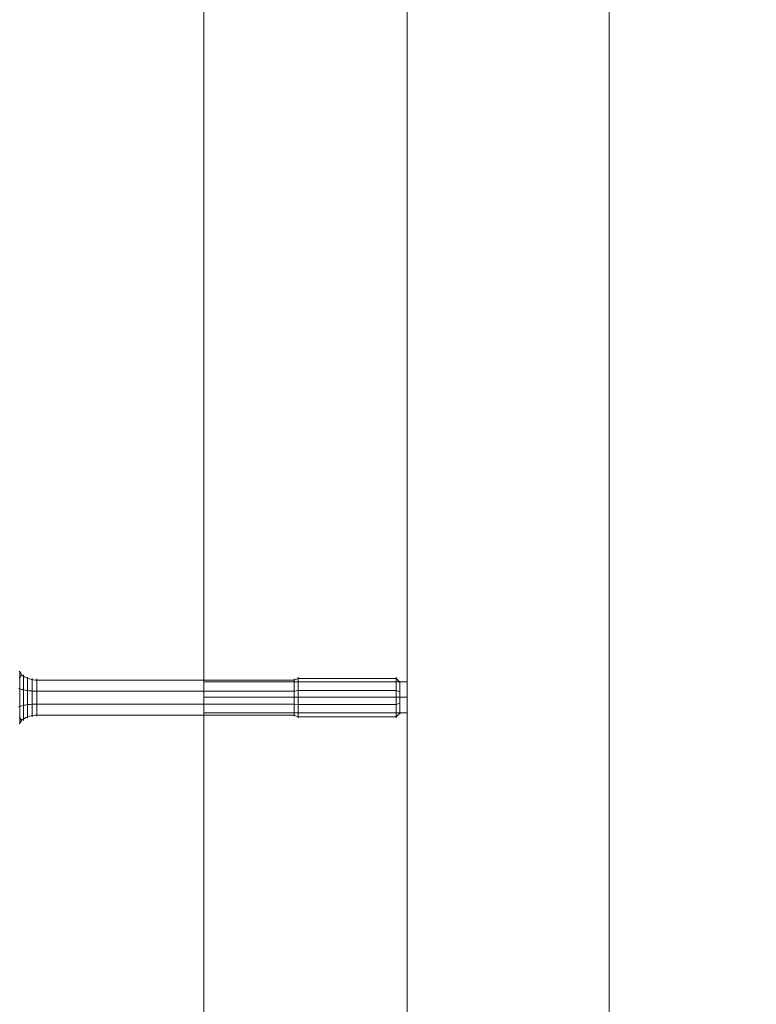
# Model space of a CAD drawing. Units: millimetres. Extents: x 2409 to 15109, y 1344 to 14044.
# Drawn here: x 9667 to 9849, y 4134 to 4376 of the extents above; entities that cross this region are included whole.
import ezdxf

# ---------------------------------------------------------------- set-up
doc = ezdxf.new("R2010")
doc.units = ezdxf.units.MM
for name, color, linetype, lineweight in [('beslag', 253, 'Continuous', 9), ('matr', 32, 'Continuous', 9), ('område', 7, 'Continuous', 9)]:
    doc.layers.add(name, color=color, linetype=linetype, lineweight=lineweight)

msp = doc.modelspace()

# ---------------------------------------------------------------- linework, layer by layer
at = {"layer": 'beslag', "flags": 128}
for points in [[(9667.1, 4204.91), (9667.22, 4204.79), (9667.22, 4205.1), (9667.22, 4205.44), (9667.22, 4205.81), (9667.22, 4206.19), (9667.22, 4206.6), (9667.22, 4207.02), (9667.22, 4207.46), (9667.22, 4207.91), (9667.22, 4208.37), (9667.22, 4208.84), (9667.22, 4209.31), (9667.22, 4209.79), (9667.22, 4210.26), (9667.22, 4210.73), (9667.22, 4211.2), (9667.22, 4211.66), (9667.22, 4212.1), (9667.22, 4212.54), (9667.22, 4212.95), (9667.22, 4213.35), (9667.22, 4213.73), (9667.22, 4214.09), (9667.22, 4214.42), (9667.22, 4214.72), (9667.22, 4215), (9667.22, 4215.25), (9667.22, 4215.47), (9667.22, 4215.65), (9667.22, 4215.8), (9667.22, 4215.92), (9667.22, 4216), (9667.22, 4216.04), (9667.22, 4216.05), (9667.09, 4216.18)], [(9667.22, 4214.61), (9667.34, 4214.74), (9667.44, 4214.87), (9667.51, 4214.99), (9667.56, 4215.1), (9667.6, 4215.22), (9667.61, 4215.33), (9667.6, 4215.45), (9667.56, 4215.57), (9667.51, 4215.68), (9667.44, 4215.8), (9667.34, 4215.93), (9667.22, 4216.05)], [(9760.78, 4213.53), (9759.86, 4214.39), (9735.72, 4214.39), (9734.8, 4214.01), (9671.47, 4214.01), (9671, 4214.03), (9670.54, 4214.08), (9670.08, 4214.17), (9669.64, 4214.28), (9669.2, 4214.43), (9668.77, 4214.61), (9668.37, 4214.83), (9667.98, 4215.07), (9667.61, 4215.33)], [(9668.13, 4215.29), (9668.13, 4215.24), (9668.13, 4215.16), (9668.13, 4215.03), (9668.13, 4214.88), (9668.13, 4214.7), (9668.13, 4214.49), (9668.13, 4214.24), (9668.13, 4213.97), (9668.13, 4213.67), (9668.13, 4213.34), (9668.13, 4213), (9668.13, 4212.63), (9668.13, 4212.25), (9668.13, 4211.85), (9668.13, 4211.43), (9668.13, 4211.01), (9668.13, 4210.58), (9668.13, 4210.14), (9668.13, 4209.7), (9668.13, 4209.26), (9668.13, 4208.82), (9668.13, 4208.39), (9668.13, 4207.97), (9668.13, 4207.55), (9668.13, 4207.15), (9668.13, 4206.77), (9668.13, 4206.4), (9668.13, 4206.06), (9668.13, 4205.73), (9668.13, 4205.43), (9668.13, 4205.16), (9668.13, 4204.91), (9668.13, 4204.7), (9668.13, 4204.52), (9668.13, 4204.37), (9668.13, 4204.24), (9668.13, 4204.16), (9668.13, 4204.11), (9668.13, 4204.09), (9668.13, 4204.11), (9668.13, 4204.16), (9668.13, 4204.24), (9668.13, 4204.37), (9668.13, 4204.52), (9668.13, 4204.7), (9668.13, 4204.91), (9668.13, 4205.16), (9668.13, 4205.43), (9668.13, 4205.73), (9668.13, 4206.06), (9668.13, 4206.4), (9668.13, 4206.77), (9668.13, 4207.15), (9668.13, 4207.55), (9668.13, 4207.97), (9668.13, 4208.39), (9668.13, 4208.82), (9668.13, 4209.26), (9668.13, 4209.7), (9668.13, 4210.14), (9668.13, 4210.58), (9668.13, 4211.01), (9668.13, 4211.43), (9668.13, 4211.85), (9668.13, 4212.25), (9668.13, 4212.63), (9668.13, 4213), (9668.13, 4213.34), (9668.13, 4213.67), (9668.13, 4213.97), (9668.13, 4214.24), (9668.13, 4214.49), (9668.13, 4214.7), (9668.13, 4214.88), (9668.13, 4215.03), (9668.13, 4215.16), (9668.13, 4215.24), (9668.13, 4215.29), (9668.13, 4215.31)], [(9667.1, 4214.49), (9667.22, 4214.61), (9667.22, 4214.3), (9667.22, 4213.96), (9667.22, 4213.59), (9667.22, 4213.21), (9667.22, 4212.8), (9667.22, 4212.38), (9667.22, 4211.94), (9667.22, 4211.49), (9667.22, 4211.03), (9667.22, 4210.56), (9667.22, 4210.09), (9667.22, 4209.61), (9667.22, 4209.14), (9667.22, 4208.67), (9667.22, 4208.2), (9667.22, 4207.74), (9667.22, 4207.3), (9667.22, 4206.86), (9667.22, 4206.45), (9667.22, 4206.05), (9667.22, 4205.67), (9667.22, 4205.31), (9667.22, 4204.98), (9667.22, 4204.68), (9667.22, 4204.4), (9667.22, 4204.15), (9667.22, 4203.93), (9667.22, 4203.75), (9667.22, 4203.6), (9667.22, 4203.48), (9667.22, 4203.4), (9667.22, 4203.36), (9667.22, 4203.35), (9667.09, 4203.22)], [(9669.17, 4214.73), (9669.17, 4214.68), (9669.17, 4214.6), (9669.17, 4214.48), (9669.17, 4214.33), (9669.17, 4214.15), (9669.17, 4213.93), (9669.17, 4213.69), (9669.17, 4213.42), (9669.17, 4213.12), (9669.17, 4212.8), (9669.17, 4212.46), (9669.17, 4212.1), (9669.17, 4211.73), (9669.17, 4211.34), (9669.17, 4210.94), (9669.17, 4210.53), (9669.17, 4210.12), (9669.17, 4209.7), (9669.17, 4209.28), (9669.17, 4208.87), (9669.17, 4208.46), (9669.17, 4208.06), (9669.17, 4207.67), (9669.17, 4207.3), (9669.17, 4206.94), (9669.17, 4206.6), (9669.17, 4206.28), (9669.17, 4205.98), (9669.17, 4205.71), (9669.17, 4205.47), (9669.17, 4205.25), (9669.17, 4205.07), (9669.17, 4204.92), (9669.17, 4204.8), (9669.17, 4204.72), (9669.17, 4204.67), (9669.17, 4204.65), (9669.17, 4204.67), (9669.17, 4204.72), (9669.17, 4204.8), (9669.17, 4204.92), (9669.17, 4205.07), (9669.17, 4205.25), (9669.17, 4205.47), (9669.17, 4205.71), (9669.17, 4205.98), (9669.17, 4206.28), (9669.17, 4206.6), (9669.17, 4206.94), (9669.17, 4207.3), (9669.17, 4207.67), (9669.17, 4208.06), (9669.17, 4208.46), (9669.17, 4208.87), (9669.17, 4209.28), (9669.17, 4209.7), (9669.17, 4210.12), (9669.17, 4210.53), (9669.17, 4210.94), (9669.17, 4211.34), (9669.17, 4211.73), (9669.17, 4212.1), (9669.17, 4212.46), (9669.17, 4212.8), (9669.17, 4213.12), (9669.17, 4213.42), (9669.17, 4213.69), (9669.17, 4213.93), (9669.17, 4214.15), (9669.17, 4214.33), (9669.17, 4214.48), (9669.17, 4214.6), (9669.17, 4214.68), (9669.17, 4214.73), (9669.17, 4214.75)], [(9670.3, 4214.39), (9670.3, 4214.34), (9670.3, 4214.25), (9670.3, 4214.12), (9670.3, 4213.97), (9670.3, 4213.78), (9670.3, 4213.56), (9670.3, 4213.31), (9670.3, 4213.03), (9670.3, 4212.73), (9670.3, 4212.4), (9670.3, 4212.05), (9670.3, 4211.69), (9670.3, 4211.31), (9670.3, 4210.92), (9670.3, 4210.52), (9670.3, 4210.11), (9670.3, 4209.7), (9670.3, 4209.29), (9670.3, 4208.88), (9670.3, 4208.48), (9670.3, 4208.09), (9670.3, 4207.71), (9670.3, 4207.35), (9670.3, 4207), (9670.3, 4206.67), (9670.3, 4206.37), (9670.3, 4206.09), (9670.3, 4205.84), (9670.3, 4205.62), (9670.3, 4205.43), (9670.3, 4205.28), (9670.3, 4205.15), (9670.3, 4205.06), (9670.3, 4205.01), (9670.3, 4204.99), (9670.3, 4205.01), (9670.3, 4205.06), (9670.3, 4205.15), (9670.3, 4205.28), (9670.3, 4205.43), (9670.3, 4205.62), (9670.3, 4205.84), (9670.3, 4206.09), (9670.3, 4206.37), (9670.3, 4206.67), (9670.3, 4207), (9670.3, 4207.35), (9670.3, 4207.71), (9670.3, 4208.09), (9670.3, 4208.48), (9670.3, 4208.88), (9670.3, 4209.29), (9670.3, 4209.7), (9670.3, 4210.11), (9670.3, 4210.52), (9670.3, 4210.92), (9670.3, 4211.31), (9670.3, 4211.69), (9670.3, 4212.05), (9670.3, 4212.4), (9670.3, 4212.73), (9670.3, 4213.03), (9670.3, 4213.31), (9670.3, 4213.56), (9670.3, 4213.78), (9670.3, 4213.97), (9670.3, 4214.12), (9670.3, 4214.25), (9670.3, 4214.34), (9670.3, 4214.39), (9670.3, 4214.41)], [(9671.47, 4205.12), (9671.47, 4205.18), (9671.47, 4205.27), (9671.47, 4205.38), (9671.47, 4205.54), (9671.47, 4205.72), (9671.47, 4205.94), (9671.47, 4206.18), (9671.47, 4206.45), (9671.47, 4206.75), (9671.47, 4207.07), (9671.47, 4207.4), (9671.47, 4207.76), (9671.47, 4208.13), (9671.47, 4208.51), (9671.47, 4208.9), (9671.47, 4209.3), (9671.47, 4209.7), (9671.47, 4210.1), (9671.47, 4210.5), (9671.47, 4210.89), (9671.47, 4211.27), (9671.47, 4211.64), (9671.47, 4212), (9671.47, 4212.33), (9671.47, 4212.65), (9671.47, 4212.95), (9671.47, 4213.22), (9671.47, 4213.46), (9671.47, 4213.68), (9671.47, 4213.86), (9671.47, 4214.02), (9671.47, 4214.14), (9671.47, 4214.22), (9671.47, 4214.28), (9671.47, 4214.29), (9671.47, 4214.28), (9671.47, 4214.22), (9671.47, 4214.14), (9671.47, 4214.02), (9671.47, 4213.86), (9671.47, 4213.68), (9671.47, 4213.46), (9671.47, 4213.22), (9671.47, 4212.95), (9671.47, 4212.65), (9671.47, 4212.33), (9671.47, 4212), (9671.47, 4211.64), (9671.47, 4211.27), (9671.47, 4210.89), (9671.47, 4210.5), (9671.47, 4210.1), (9671.47, 4209.7), (9671.47, 4209.3), (9671.47, 4208.9), (9671.47, 4208.51), (9671.47, 4208.13), (9671.47, 4207.76), (9671.47, 4207.4), (9671.47, 4207.07), (9671.47, 4206.75), (9671.47, 4206.45), (9671.47, 4206.18), (9671.47, 4205.94), (9671.47, 4205.72), (9671.47, 4205.54), (9671.47, 4205.38), (9671.47, 4205.27), (9671.47, 4205.18), (9671.47, 4205.12), (9671.47, 4205.11)], [(9734.8, 4205.12), (9734.8, 4205.18), (9734.8, 4205.27), (9734.8, 4205.38), (9734.8, 4205.54), (9734.8, 4205.72), (9734.8, 4205.94), (9734.8, 4206.18), (9734.8, 4206.45), (9734.8, 4206.75), (9734.8, 4207.07), (9734.8, 4207.4), (9734.8, 4207.76), (9734.8, 4208.13), (9734.8, 4208.51), (9734.8, 4208.9), (9734.8, 4209.3), (9734.8, 4209.7), (9734.8, 4210.1), (9734.8, 4210.5), (9734.8, 4210.89), (9734.8, 4211.27), (9734.8, 4211.64), (9734.8, 4212), (9734.8, 4212.33), (9734.8, 4212.65), (9734.8, 4212.95), (9734.8, 4213.22), (9734.8, 4213.46), (9734.8, 4213.68), (9734.8, 4213.86), (9734.8, 4214.02), (9734.8, 4214.14), (9734.8, 4214.22), (9734.8, 4214.28), (9734.8, 4214.29), (9734.8, 4214.28), (9734.8, 4214.22), (9734.8, 4214.14), (9734.8, 4214.02), (9734.8, 4213.86), (9734.8, 4213.68), (9734.8, 4213.46), (9734.8, 4213.22), (9734.8, 4212.95), (9734.8, 4212.65), (9734.8, 4212.33), (9734.8, 4212), (9734.8, 4211.64), (9734.8, 4211.27), (9734.8, 4210.89), (9734.8, 4210.5), (9734.8, 4210.1), (9734.8, 4209.7), (9734.8, 4209.3), (9734.8, 4208.9), (9734.8, 4208.51), (9734.8, 4208.13), (9734.8, 4207.76), (9734.8, 4207.4), (9734.8, 4207.07), (9734.8, 4206.75), (9734.8, 4206.45), (9734.8, 4206.18), (9734.8, 4205.94), (9734.8, 4205.72), (9734.8, 4205.54), (9734.8, 4205.38), (9734.8, 4205.27), (9734.8, 4205.18), (9734.8, 4205.12), (9734.8, 4205.11)], [(9735.72, 4204.72), (9735.72, 4204.77), (9735.72, 4204.85), (9735.72, 4204.97), (9735.72, 4205.12), (9735.72, 4205.3), (9735.72, 4205.51), (9735.72, 4205.75), (9735.72, 4206.02), (9735.72, 4206.32), (9735.72, 4206.63), (9735.72, 4206.97), (9735.72, 4207.32), (9735.72, 4207.69), (9735.72, 4208.08), (9735.72, 4208.47), (9735.72, 4208.88), (9735.72, 4209.29), (9735.72, 4209.7), (9735.72, 4210.11), (9735.72, 4210.53), (9735.72, 4210.93), (9735.72, 4211.32), (9735.72, 4211.71), (9735.72, 4212.08), (9735.72, 4212.43), (9735.72, 4212.77), (9735.72, 4213.08), (9735.72, 4213.38), (9735.72, 4213.65), (9735.72, 4213.89), (9735.72, 4214.1), (9735.72, 4214.28), (9735.72, 4214.43), (9735.72, 4214.55), (9735.72, 4214.63), (9735.72, 4214.68), (9735.72, 4214.7), (9735.72, 4214.68), (9735.72, 4214.63), (9735.72, 4214.55), (9735.72, 4214.43), (9735.72, 4214.28), (9735.72, 4214.1), (9735.72, 4213.89), (9735.72, 4213.65), (9735.72, 4213.38), (9735.72, 4213.08), (9735.72, 4212.77), (9735.72, 4212.43), (9735.72, 4212.08), (9735.72, 4211.71), (9735.72, 4211.32), (9735.72, 4210.93), (9735.72, 4210.53), (9735.72, 4210.11), (9735.72, 4209.7), (9735.72, 4209.29), (9735.72, 4208.88), (9735.72, 4208.47), (9735.72, 4208.08), (9735.72, 4207.69), (9735.72, 4207.32), (9735.72, 4206.97), (9735.72, 4206.63), (9735.72, 4206.32), (9735.72, 4206.02), (9735.72, 4205.75), (9735.72, 4205.51), (9735.72, 4205.3), (9735.72, 4205.12), (9735.72, 4204.97), (9735.72, 4204.85), (9735.72, 4204.77), (9735.72, 4204.72), (9735.72, 4204.7)], [(9759.86, 4214.68), (9759.86, 4214.63), (9759.86, 4214.55), (9759.86, 4214.43), (9759.86, 4214.28), (9759.86, 4214.1), (9759.86, 4213.89), (9759.86, 4213.65), (9759.86, 4213.38), (9759.86, 4213.08), (9759.86, 4212.77), (9759.86, 4212.43), (9759.86, 4212.08), (9759.86, 4211.71), (9759.86, 4211.32), (9759.86, 4210.93), (9759.86, 4210.53), (9759.86, 4210.11), (9759.86, 4209.7), (9759.86, 4209.29), (9759.86, 4208.88), (9759.86, 4208.47), (9759.86, 4208.08), (9759.86, 4207.69), (9759.86, 4207.32), (9759.86, 4206.97), (9759.86, 4206.63), (9759.86, 4206.32), (9759.86, 4206.02), (9759.86, 4205.75), (9759.86, 4205.51), (9759.86, 4205.3), (9759.86, 4205.12), (9759.86, 4204.97), (9759.86, 4204.85), (9759.86, 4204.77), (9759.86, 4204.72), (9759.86, 4204.7), (9759.86, 4204.72), (9759.86, 4204.77), (9759.86, 4204.85), (9759.86, 4204.97), (9759.86, 4205.12), (9759.86, 4205.3), (9759.86, 4205.51), (9759.86, 4205.75), (9759.86, 4206.02), (9759.86, 4206.32), (9759.86, 4206.63), (9759.86, 4206.97), (9759.86, 4207.32), (9759.86, 4207.69), (9759.86, 4208.08), (9759.86, 4208.47), (9759.86, 4208.88), (9759.86, 4209.29), (9759.86, 4209.7), (9759.86, 4210.11), (9759.86, 4210.53), (9759.86, 4210.93), (9759.86, 4211.32), (9759.86, 4211.71), (9759.86, 4212.08), (9759.86, 4212.43), (9759.86, 4212.77), (9759.86, 4213.08), (9759.86, 4213.38), (9759.86, 4213.65), (9759.86, 4213.89), (9759.86, 4214.1), (9759.86, 4214.28), (9759.86, 4214.43), (9759.86, 4214.55), (9759.86, 4214.63), (9759.86, 4214.68), (9759.86, 4214.7)], [(9760.78, 4205.64), (9760.78, 4205.69), (9760.78, 4205.78), (9760.78, 4205.89), (9760.78, 4206.05), (9760.78, 4206.23), (9760.78, 4206.44), (9760.78, 4206.69), (9760.78, 4206.95), (9760.78, 4207.24), (9760.78, 4207.55), (9760.78, 4207.88), (9760.78, 4208.23), (9760.78, 4208.59), (9760.78, 4208.95), (9760.78, 4209.32), (9760.78, 4209.7), (9760.78, 4210.08), (9760.78, 4210.45), (9760.78, 4210.81), (9760.78, 4211.18), (9760.78, 4211.52), (9760.78, 4211.85), (9760.78, 4212.16), (9760.78, 4212.45), (9760.78, 4212.71), (9760.78, 4212.96), (9760.78, 4213.17), (9760.78, 4213.35), (9760.78, 4213.51), (9760.78, 4213.62), (9760.78, 4213.71), (9760.78, 4213.76), (9760.78, 4213.78), (9760.78, 4213.76), (9760.78, 4213.71), (9760.78, 4213.62), (9760.78, 4213.51), (9760.78, 4213.35), (9760.78, 4213.17), (9760.78, 4212.96), (9760.78, 4212.71), (9760.78, 4212.45), (9760.78, 4212.16), (9760.78, 4211.85), (9760.78, 4211.52), (9760.78, 4211.18), (9760.78, 4210.81), (9760.78, 4210.45), (9760.78, 4210.08), (9760.78, 4209.7), (9760.78, 4209.32), (9760.78, 4208.95), (9760.78, 4208.59), (9760.78, 4208.23), (9760.78, 4207.88), (9760.78, 4207.55), (9760.78, 4207.24), (9760.78, 4206.95), (9760.78, 4206.69), (9760.78, 4206.44), (9760.78, 4206.23), (9760.78, 4206.05), (9760.78, 4205.89), (9760.78, 4205.78), (9760.78, 4205.69), (9760.78, 4205.64), (9760.78, 4205.62)], [(9760.78, 4211.1), (9759.86, 4211.42), (9735.72, 4211.42), (9734.8, 4211.28), (9671.47, 4211.28), (9671.13, 4211.28), (9670.79, 4211.29), (9670.46, 4211.31), (9670.13, 4211.33), (9669.8, 4211.36), (9669.48, 4211.39), (9669.17, 4211.43), (9668.86, 4211.48), (9668.56, 4211.54), (9668.27, 4211.59), (9668, 4211.66), (9667.73, 4211.73), (9667.47, 4211.8), (9667.22, 4211.88), (9666.9, 4211.99)], [(9760.78, 4208.3), (9759.86, 4207.98), (9735.72, 4207.98), (9734.8, 4208.12), (9671.47, 4208.12), (9671.13, 4208.12), (9670.79, 4208.11), (9670.46, 4208.09), (9670.13, 4208.07), (9669.8, 4208.04), (9669.48, 4208.01), (9669.17, 4207.97), (9668.86, 4207.92), (9668.56, 4207.86), (9668.27, 4207.81), (9668, 4207.74), (9667.73, 4207.67), (9667.47, 4207.6), (9667.22, 4207.52), (9666.9, 4207.41)], [(9760.78, 4205.87), (9759.86, 4205.01), (9735.72, 4205.01), (9734.8, 4205.39), (9671.47, 4205.39), (9671, 4205.37), (9670.54, 4205.32), (9670.08, 4205.23), (9669.64, 4205.12), (9669.2, 4204.97), (9668.77, 4204.79), (9668.37, 4204.57), (9667.98, 4204.33), (9667.61, 4204.07)], [(9667.22, 4204.79), (9667.34, 4204.66), (9667.44, 4204.53), (9667.51, 4204.41), (9667.56, 4204.3), (9667.6, 4204.18), (9667.61, 4204.07), (9667.6, 4203.95), (9667.56, 4203.83), (9667.51, 4203.72), (9667.44, 4203.6), (9667.34, 4203.47), (9667.22, 4203.35)]]:
    msp.add_lwpolyline(points, dxfattribs=at)
at = {"layer": 'matr', "flags": 128}
for points in [[(9792.5, 5013.84), (9792.5, 5013.17), (9792.5, 5011.14), (9792.5, 5008.21), (9792.5, 5004.16), (9792.5, 4999.65), (9792.5, 4994.7), (9792.5, 4989.74), (9792.5, 4985.24), (9792.5, 4981.41), (9792.5, 4978.26), (9792.5, 4976.45), (9792.5, 4975.78), (9812.32, 4975.78), (9812.32, 4929.83), (9802.41, 4919.7), (9812.32, 4909.79), (9812.32, 3129.83)], [(9762.55, 4832.99), (9762.55, 4831.63), (9762.55, 4829.83), (9762.55, 4827.81), (9762.55, 4826.45), (9762.55, 4826), (9712.55, 4826), (9712.55, 4213.62), (9762.55, 4213.62), (9762.55, 4212.94), (9762.55, 4211.59), (9762.55, 4209.79), (9762.55, 4207.99), (9762.55, 4206.63), (9762.55, 4205.96)], [(9712.55, 4206.41), (9712.55, 4207.08), (9712.55, 4208.44), (9712.55, 4209.79), (9712.55, 4211.14), (9712.55, 4212.49), (9712.55, 4213.17), (9712.55, 4213.62)], [(9712.55, 4213.17), (9712.55, 4212.49), (9712.55, 4211.14), (9712.55, 4209.79), (9712.55, 4208.44), (9712.55, 4207.08), (9712.55, 4206.41), (9712.55, 4205.96)], [(9762.55, 4212.94), (9762.55, 4211.59), (9762.55, 4209.79), (9762.55, 4207.99), (9762.55, 4206.63), (9762.55, 4205.96), (9712.55, 4205.96), (9712.55, 3833.66), (9762.55, 3833.66), (9762.55, 3832.99), (9762.55, 3831.63), (9762.55, 3829.83), (9762.55, 3828.03), (9762.55, 3826.68), (9762.55, 3826)]]:
    msp.add_lwpolyline(points, dxfattribs=at)
for points in [[(9762.55, 4909.79), (9762.55, 3129.83)], [(9712.55, 4209.79), (9762.55, 4209.79)]]:
    msp.add_lwpolyline(points, close=True, dxfattribs=at)
at = {"layer": 'område'}
msp.add_circle((8759.18, 7694.31), 6350, dxfattribs=at)

doc.saveas('drawing.dxf')
